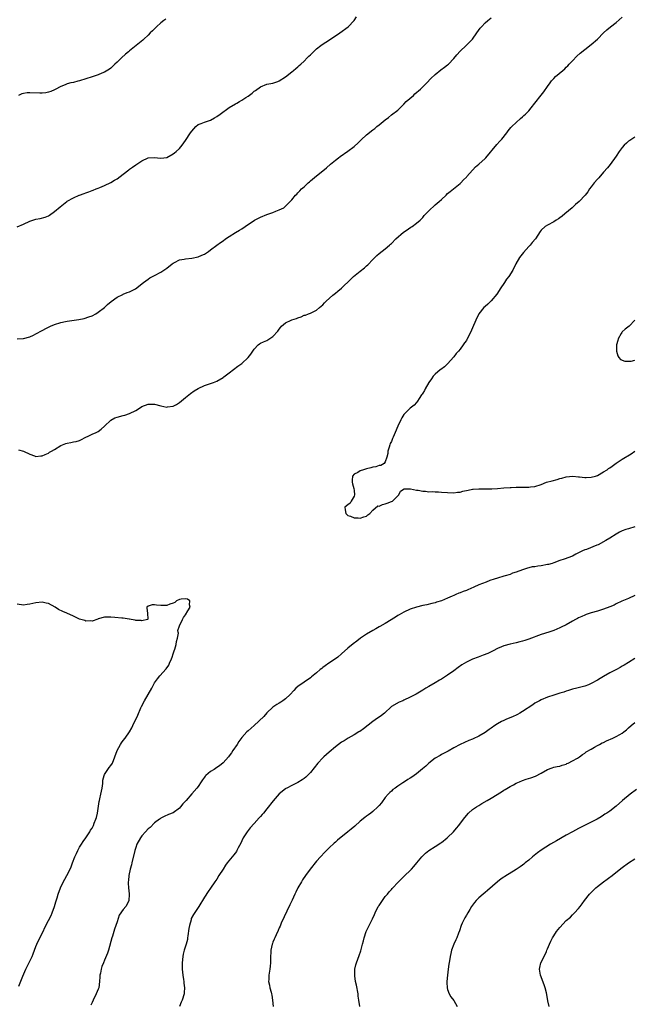
# Model space of a CAD drawing. Units: inches. Extents: x 2532000 to 2535000, y 1545000 to 1548000.
# Drawn here: x 2534486 to 2534682, y 1546422 to 1546737 of the extents above; entities that cross this region are included whole.
import ezdxf

# ---------------------------------------------------------------- set-up
doc = ezdxf.new("R2010")
doc.units = ezdxf.units.IN
doc.header["$MEASUREMENT"] = 0
doc.layers.add('LD25321545_10ft', color=93, linetype='Continuous')

msp = doc.modelspace()

# ---------------------------------------------------------------- linework, layer by layer
at = {"layer": 'LD25321545_10ft'}
for points, elevation in [([(2534485, 1546670.82), (2534487, 1546671.74), (2534489, 1546672.71), (2534491, 1546673.35), (2534492.41, 1546673.59), (2534494, 1546674), (2534495, 1546674.41), (2534495.38, 1546674.62), (2534497, 1546675.76), (2534498.75, 1546677.25), (2534499.86, 1546678.14), (2534500.86, 1546679), (2534501, 1546679.09), (2534503, 1546680.2), (2534504.85, 1546681), (2534505, 1546681.06), (2534506.48, 1546681.52), (2534507, 1546681.76), (2534507.95, 1546682.05), (2534509, 1546682.51), (2534509.37, 1546682.63), (2534510.28, 1546683), (2534511, 1546683.27), (2534511.5, 1546683.5), (2534513, 1546684.11), (2534515, 1546685.11), (2534516.21, 1546685.79), (2534517, 1546686.26), (2534519, 1546687.71), (2534520.82, 1546689.18), (2534521, 1546689.34), (2534522.01, 1546689.99), (2534523, 1546690.77), (2534523.4, 1546691), (2534525, 1546692.06), (2534527, 1546692.93), (2534528.94, 1546693.06), (2534531, 1546692.92), (2534533, 1546693.14), (2534535, 1546694.22), (2534535.42, 1546694.58), (2534535.97, 1546695), (2534537, 1546695.96), (2534537.91, 1546697), (2534539, 1546698.53), (2534540.61, 1546701), (2534541, 1546701.57), (2534542.32, 1546703), (2534543, 1546703.64), (2534544.02, 1546704.02), (2534545, 1546704.42), (2534547, 1546705.04), (2534548.23, 1546705.77), (2534549, 1546706.2), (2534550.03, 1546707), (2534553, 1546709.14), (2534555, 1546710.3), (2534555.46, 1546710.54), (2534556.24, 1546711), (2534557, 1546711.42), (2534558.28, 1546712.28), (2534559, 1546712.74), (2534560.32, 1546713.68), (2534561, 1546714.33), (2534561.41, 1546714.59), (2534563, 1546715.76), (2534565, 1546716.55), (2534567, 1546716.95), (2534568.55, 1546717.45), (2534569, 1546717.68), (2534571, 1546718.98), (2534573, 1546720.52), (2534573.58, 1546721), (2534574.34, 1546721.66), (2534575, 1546722.1), (2534575.45, 1546722.55), (2534575.97, 1546723), (2534577, 1546723.97), (2534578.01, 1546725), (2534578.47, 1546725.53), (2534579, 1546726.02), (2534579.98, 1546727), (2534581, 1546727.91), (2534582.36, 1546729), (2534582.72, 1546729.28), (2534583.9, 1546730.1), (2534587, 1546732.12), (2534588.4, 1546733), (2534591.12, 1546735), (2534592.99, 1546737), (2534593.79, 1546738.21)], 8120), ([(2534485, 1546634.95), (2534487, 1546635.09), (2534489, 1546635.59), (2534490.2, 1546636.2), (2534491, 1546636.56), (2534493, 1546637.69), (2534494.44, 1546638.44), (2534495.63, 1546639), (2534497, 1546639.57), (2534499, 1546640.22), (2534500.53, 1546640.53), (2534501, 1546640.65), (2534504.78, 1546641.22), (2534506.46, 1546641.54), (2534508, 1546642), (2534509, 1546642.39), (2534510.18, 1546643), (2534511, 1546643.52), (2534512.99, 1546645), (2534514, 1546646), (2534515.11, 1546646.89), (2534517, 1546648.3), (2534518.82, 1546649.18), (2534519, 1546649.24), (2534520.23, 1546649.77), (2534521, 1546650.03), (2534521.63, 1546650.37), (2534522.96, 1546651), (2534525.51, 1546653), (2534527, 1546654.11), (2534527.52, 1546654.48), (2534529, 1546655.29), (2534531, 1546656.33), (2534532.64, 1546657.36), (2534533, 1546657.63), (2534534.71, 1546659), (2534535, 1546659.21), (2534535.42, 1546659.42), (2534537, 1546660.26), (2534538.54, 1546660.54), (2534539, 1546660.64), (2534541, 1546660.81), (2534543, 1546661.21), (2534544.24, 1546661.76), (2534545, 1546662.13), (2534546.31, 1546663), (2534547, 1546663.53), (2534549.01, 1546665), (2534550.13, 1546665.87), (2534551, 1546666.37), (2534551.83, 1546667), (2534553, 1546667.78), (2534554.98, 1546669.02), (2534556.25, 1546669.75), (2534557, 1546670.22), (2534558.11, 1546671), (2534561.05, 1546673), (2534562.34, 1546673.66), (2534563, 1546673.97), (2534565, 1546674.78), (2534567, 1546675.51), (2534567.88, 1546675.88), (2534569, 1546676.29), (2534570.44, 1546677), (2534570.77, 1546677.23), (2534571, 1546677.48), (2534571.81, 1546678.19), (2534572.56, 1546679), (2534573, 1546679.55), (2534574.21, 1546681), (2534574.61, 1546681.39), (2534575, 1546681.73), (2534575.6, 1546682.4), (2534576.17, 1546683), (2534577, 1546683.72), (2534578.33, 1546685), (2534578.68, 1546685.32), (2534579, 1546685.59), (2534581, 1546687.22), (2534583, 1546688.77), (2534584.18, 1546689.82), (2534585.45, 1546691), (2534587, 1546692.28), (2534587.97, 1546693), (2534588.58, 1546693.42), (2534591, 1546695.13), (2534593, 1546696.66), (2534594.26, 1546697.74), (2534595, 1546698.46), (2534595.29, 1546698.71), (2534597, 1546700.38), (2534599, 1546702), (2534599.61, 1546702.39), (2534600.35, 1546703), (2534601, 1546703.51), (2534603, 1546705.19), (2534604.06, 1546705.94), (2534605, 1546706.75), (2534607, 1546708.31), (2534608.37, 1546709.63), (2534609, 1546710.21), (2534609.75, 1546711), (2534612.04, 1546713), (2534612.53, 1546713.47), (2534614.26, 1546715), (2534615, 1546715.74), (2534616.31, 1546717), (2534617.64, 1546718.36), (2534619, 1546719.69), (2534620.83, 1546721.17), (2534621.98, 1546722.02), (2534623, 1546722.76), (2534623.26, 1546723), (2534625, 1546724.83), (2534625.98, 1546726.02), (2534627, 1546727.2), (2534628.97, 1546729.03), (2534630.93, 1546731), (2534632.39, 1546733), (2534633.45, 1546734.55), (2534633.81, 1546735), (2534635, 1546736.24), (2534635.93, 1546737), (2534637, 1546737.82)], 8130), ([(2534485.44, 1546599.44), (2534486.97, 1546598.97), (2534489, 1546597.98), (2534490.57, 1546597.43), (2534491, 1546597.31), (2534492.55, 1546597.45), (2534493, 1546597.52), (2534493.93, 1546597.93), (2534495, 1546598.38), (2534495.39, 1546598.61), (2534496, 1546599), (2534497, 1546599.52), (2534499, 1546600.78), (2534500.58, 1546601.42), (2534501, 1546601.55), (2534502.21, 1546601.79), (2534503, 1546601.92), (2534503.89, 1546602.11), (2534505, 1546602.44), (2534505.39, 1546602.61), (2534507, 1546603.42), (2534507.77, 1546603.77), (2534509, 1546604.37), (2534510.33, 1546605), (2534511, 1546605.29), (2534511.97, 1546606.03), (2534512.97, 1546607), (2534515, 1546608.9), (2534516.33, 1546609.67), (2534517, 1546609.9), (2534519, 1546610.45), (2534519.47, 1546610.53), (2534521, 1546611.04), (2534523, 1546612.04), (2534524.56, 1546613), (2534525, 1546613.25), (2534527, 1546614), (2534527.97, 1546614.03), (2534529, 1546613.99), (2534531, 1546613.48), (2534533, 1546613.11), (2534533.14, 1546613.15), (2534535, 1546613.43), (2534536.03, 1546613.97), (2534537, 1546614.58), (2534539, 1546616.13), (2534540.6, 1546617.4), (2534541.73, 1546618.27), (2534543, 1546619.1), (2534545, 1546620.05), (2534547, 1546620.68), (2534547.89, 1546621), (2534549, 1546621.45), (2534551, 1546622.62), (2534551.23, 1546622.77), (2534553, 1546624.08), (2534555.78, 1546626.22), (2534557, 1546627.12), (2534559, 1546628.94), (2534559.91, 1546630.09), (2534561, 1546631.7), (2534562.25, 1546633), (2534562.65, 1546633.35), (2534563, 1546633.56), (2534563.98, 1546634.02), (2534565, 1546634.45), (2534565.37, 1546634.63), (2534567, 1546635.72), (2534568.58, 1546637.42), (2534569, 1546638.05), (2534569.44, 1546638.56), (2534569.78, 1546639), (2534571, 1546640.11), (2534572.79, 1546641), (2534573, 1546641.09), (2534574.52, 1546641.48), (2534575, 1546641.75), (2534576.01, 1546641.99), (2534577, 1546642.51), (2534577.4, 1546642.6), (2534578.4, 1546643), (2534579, 1546643.21), (2534579.46, 1546643.46), (2534581, 1546644.17), (2534581.95, 1546645), (2534583, 1546645.88), (2534583.53, 1546646.47), (2534584.03, 1546647), (2534586.22, 1546649), (2534587, 1546649.64), (2534587.79, 1546650.21), (2534589, 1546651.23), (2534591.95, 1546654.05), (2534592.86, 1546655), (2534595, 1546656.69), (2534596.32, 1546657.68), (2534597, 1546658.37), (2534597.36, 1546658.64), (2534599, 1546660.4), (2534600.35, 1546661.64), (2534601, 1546662.34), (2534603, 1546663.85), (2534604.34, 1546665), (2534604.72, 1546665.28), (2534605, 1546665.54), (2534606.44, 1546667), (2534608.86, 1546669.14), (2534609.71, 1546669.71), (2534611.22, 1546670.78), (2534611.6, 1546671), (2534613, 1546672.01), (2534614.14, 1546673), (2534615, 1546673.91), (2534615.5, 1546674.5), (2534617, 1546676.03), (2534619, 1546677.9), (2534620.31, 1546679), (2534621, 1546679.67), (2534622.49, 1546681), (2534623, 1546681.5), (2534623.82, 1546682.18), (2534627, 1546684.77), (2534627.24, 1546685), (2534628.09, 1546685.91), (2534629, 1546686.77), (2534629.18, 1546687), (2534631.93, 1546690.07), (2534633, 1546690.97), (2534635, 1546692.74), (2534635.27, 1546693), (2534638.75, 1546697.25), (2534639.7, 1546698.3), (2534640.37, 1546699), (2534641.97, 1546701), (2534642.41, 1546701.59), (2534643.31, 1546702.69), (2534643.61, 1546703), (2534645, 1546704.32), (2534646.41, 1546705.59), (2534647, 1546706.08), (2534647.45, 1546706.55), (2534647.93, 1546707), (2534649, 1546708.08), (2534649.8, 1546709), (2534651, 1546710.46), (2534653, 1546713.06), (2534653.82, 1546714.18), (2534655, 1546715.87), (2534655.85, 1546717), (2534656.33, 1546717.67), (2534657, 1546718.44), (2534657.61, 1546719), (2534659.9, 1546721), (2534660.52, 1546721.48), (2534661, 1546722), (2534661.52, 1546722.48), (2534661.99, 1546723), (2534663, 1546724.07), (2534664.47, 1546725.53), (2534665.49, 1546726.51), (2534667, 1546727.71), (2534669, 1546729.26), (2534671, 1546731.04), (2534672.99, 1546733.01), (2534674.03, 1546733.97), (2534675.2, 1546735), (2534677, 1546736.38), (2534679, 1546738.02)], 8140), ([(2534532.62, 1546737.38), (2534532.05, 1546737), (2534531, 1546736.23), (2534529.62, 1546735), (2534528.34, 1546733.66), (2534527.64, 1546733), (2534527, 1546732.33), (2534525.62, 1546731), (2534525.29, 1546730.71), (2534524.2, 1546729.8), (2534521, 1546727.31), (2534520.66, 1546727), (2534519.75, 1546726.25), (2534518.4, 1546725), (2534517, 1546723.62), (2534516.33, 1546723), (2534515.67, 1546722.33), (2534515, 1546721.75), (2534514.58, 1546721.42), (2534513, 1546720.43), (2534512.08, 1546720.08), (2534511, 1546719.61), (2534509, 1546718.96), (2534507, 1546718.28), (2534505, 1546717.66), (2534504.46, 1546717.54), (2534503, 1546717.17), (2534502.16, 1546717), (2534501, 1546716.66), (2534500.4, 1546716.4), (2534499, 1546715.86), (2534497.13, 1546714.87), (2534497, 1546714.82), (2534495.79, 1546714.21), (2534495, 1546714.06), (2534494.17, 1546713.83), (2534493, 1546713.74), (2534492.29, 1546713.71), (2534489, 1546713.86), (2534488.21, 1546713.79), (2534487, 1546713.6), (2534486.52, 1546713.48), (2534485.46, 1546713)], 8110), ([(2534683, 1546699.62), (2534681.41, 1546698.59), (2534681, 1546698.28), (2534680.31, 1546697.69), (2534679.64, 1546697), (2534679, 1546696.3), (2534677.98, 1546695), (2534677, 1546693.56), (2534675.11, 1546690.89), (2534674.23, 1546689.77), (2534673, 1546688.34), (2534671.42, 1546686.58), (2534671, 1546686.15), (2534669.94, 1546685), (2534669, 1546683.74), (2534668.49, 1546683), (2534667.91, 1546682.09), (2534667.11, 1546681), (2534665.14, 1546679), (2534663.99, 1546678.01), (2534662.87, 1546677), (2534660.53, 1546675), (2534659.73, 1546674.27), (2534659, 1546673.72), (2534658.58, 1546673.42), (2534657.84, 1546673), (2534657, 1546672.47), (2534655, 1546671.44), (2534654.27, 1546671), (2534653, 1546669.78), (2534652.65, 1546669.35), (2534651.17, 1546667), (2534650.14, 1546665.86), (2534649.47, 1546665), (2534649, 1546664.53), (2534647.32, 1546662.68), (2534645.99, 1546661), (2534644.91, 1546659), (2534643.88, 1546657), (2534642.61, 1546655), (2534641.92, 1546654.08), (2534641.23, 1546653), (2534639.89, 1546651), (2534639.56, 1546650.44), (2534638.75, 1546649.25), (2534637, 1546647.14), (2534635.91, 1546646.09), (2534635, 1546645.35), (2534634.63, 1546645), (2534633, 1546643.03), (2534632, 1546641), (2534631, 1546638.48), (2534630.33, 1546637), (2534629.31, 1546635), (2534629.19, 1546634.81), (2534629, 1546634.47), (2534628.35, 1546633.65), (2534627.96, 1546633), (2534627, 1546631.68), (2534626.46, 1546631), (2534625.77, 1546630.23), (2534625, 1546629.18), (2534623, 1546626.94), (2534621.97, 1546626.03), (2534620.82, 1546625.18), (2534620.56, 1546625), (2534619, 1546623.7), (2534618.39, 1546623), (2534617.8, 1546622.2), (2534617, 1546621), (2534615.8, 1546619), (2534615.57, 1546618.43), (2534615, 1546617.55), (2534614.8, 1546617.2), (2534614.62, 1546617), (2534613.83, 1546615.83), (2534613.35, 1546615), (2534613, 1546614.57), (2534612.27, 1546613.73), (2534611, 1546612.75), (2534609.27, 1546611), (2534609, 1546610.67), (2534608.34, 1546609.66), (2534607.98, 1546609), (2534607.03, 1546607.03), (2534606.18, 1546605), (2534605.51, 1546603.51), (2534605.32, 1546603), (2534605, 1546602.1), (2534604.62, 1546601.38), (2534604.44, 1546601), (2534604.26, 1546600.26), (2534603.86, 1546599), (2534603.78, 1546598.22), (2534603.47, 1546597), (2534603, 1546595.57), (2534602.6, 1546595), (2534601.6, 1546594.4), (2534601, 1546594.41), (2534600, 1546594), (2534599, 1546593.87), (2534598.37, 1546593.63), (2534597, 1546593.28), (2534595.97, 1546593), (2534595, 1546592.68), (2534594.16, 1546592.16), (2534593, 1546591.59), (2534592.53, 1546591), (2534592.37, 1546589.63), (2534592.41, 1546589), (2534592.52, 1546588.52), (2534592.95, 1546587), (2534593, 1546586.37), (2534593.17, 1546585), (2534593, 1546584.59), (2534592.08, 1546583), (2534591.71, 1546582.29), (2534591, 1546581.78), (2534590.07, 1546581), (2534590.12, 1546580.12), (2534590.35, 1546579), (2534591, 1546578.35), (2534591.84, 1546578.16), (2534593, 1546577.59), (2534594.35, 1546577.65), (2534595, 1546577.5), (2534596.08, 1546577.92), (2534597, 1546578.13), (2534597.46, 1546578.54), (2534598.07, 1546579), (2534599, 1546580.07), (2534600.6, 1546581.4), (2534601, 1546581.39), (2534602.08, 1546581.92), (2534603, 1546582.07), (2534603.65, 1546582.35), (2534605, 1546582.85), (2534605.3, 1546583), (2534607.36, 1546585), (2534607.9, 1546586.1), (2534609.07, 1546586.93), (2534611.06, 1546586.94), (2534613, 1546586.5), (2534613.53, 1546586.47), (2534615, 1546586.13), (2534615.87, 1546586.13), (2534617, 1546585.96), (2534618, 1546586), (2534619, 1546585.94), (2534620.07, 1546585.93), (2534621, 1546585.87), (2534623, 1546585.7), (2534625, 1546585.63), (2534626.21, 1546585.79), (2534627, 1546585.88), (2534627.89, 1546586.11), (2534629.53, 1546586.47), (2534631, 1546586.75), (2534631.23, 1546586.77), (2534633, 1546586.91), (2534635.13, 1546586.87), (2534637.12, 1546586.88), (2534639, 1546587.01), (2534641, 1546587.21), (2534643, 1546587.37), (2534643.38, 1546587.38), (2534645, 1546587.47), (2534645.46, 1546587.46), (2534647.47, 1546587.47), (2534649, 1546587.45), (2534649.53, 1546587.53), (2534651, 1546587.69), (2534653, 1546588.33), (2534654.73, 1546589), (2534656.5, 1546589.5), (2534658.08, 1546589.92), (2534659, 1546590.2), (2534659.65, 1546590.35), (2534661, 1546590.72), (2534663.09, 1546590.91), (2534665, 1546590.71), (2534665.27, 1546590.73), (2534667, 1546590.52), (2534667.43, 1546590.57), (2534669, 1546590.62), (2534670.36, 1546591), (2534671, 1546591.21), (2534673, 1546592.3), (2534674.1, 1546593), (2534674.61, 1546593.39), (2534675, 1546593.68), (2534675.79, 1546594.21), (2534677, 1546595.11), (2534679, 1546596.44), (2534681.85, 1546598.15), (2534683, 1546598.94)], 8150), ([(2534682.98, 1546641), (2534681.2, 1546639), (2534679.95, 1546638.05), (2534679, 1546637.21), (2534678.84, 1546637), (2534678.65, 1546636.65), (2534677.68, 1546635), (2534677.54, 1546634.46), (2534677.12, 1546633), (2534677.09, 1546631.09), (2534677.1, 1546631), (2534677.51, 1546629.51), (2534677.87, 1546629), (2534678.37, 1546628.37), (2534679.81, 1546627.81), (2534681, 1546627.78), (2534681.84, 1546627.84), (2534683, 1546628.1)], 8160), ([(2534683, 1546574.68), (2534681, 1546574.03), (2534680.18, 1546573.82), (2534679, 1546573.39), (2534678.15, 1546573), (2534677, 1546572.35), (2534675, 1546571.1), (2534673.69, 1546570.31), (2534671.23, 1546569), (2534670.81, 1546568.8), (2534667.5, 1546567.5), (2534667, 1546567.35), (2534666.2, 1546567), (2534665.38, 1546566.62), (2534665, 1546566.35), (2534664.07, 1546565.93), (2534663, 1546565.3), (2534660.37, 1546564.37), (2534659, 1546563.93), (2534657, 1546563.15), (2534656.56, 1546563), (2534655.33, 1546562.67), (2534655, 1546562.6), (2534653, 1546562.26), (2534651.87, 1546562.13), (2534651, 1546561.94), (2534650.15, 1546561.85), (2534649, 1546561.53), (2534648.55, 1546561.45), (2534647, 1546560.97), (2534645, 1546560.23), (2534643.84, 1546559.84), (2534643, 1546559.49), (2534641.49, 1546559), (2534641, 1546558.88), (2534639, 1546558.31), (2534637.94, 1546557.94), (2534636.52, 1546557.48), (2534635.33, 1546557), (2534633, 1546556.09), (2534631.37, 1546555.37), (2534629.43, 1546554.57), (2534629, 1546554.35), (2534627.99, 1546554.01), (2534627, 1546553.54), (2534626.58, 1546553.42), (2534625.66, 1546553), (2534625, 1546552.74), (2534624.5, 1546552.5), (2534623, 1546551.91), (2534621, 1546551.01), (2534619.44, 1546550.56), (2534619, 1546550.36), (2534617.88, 1546550.12), (2534616.29, 1546549.71), (2534615, 1546549.46), (2534613, 1546548.93), (2534611, 1546548.29), (2534609, 1546547.42), (2534607.48, 1546546.52), (2534607, 1546546.27), (2534606.26, 1546545.74), (2534603, 1546543.73), (2534601.25, 1546542.75), (2534601, 1546542.63), (2534599.97, 1546542.03), (2534599, 1546541.52), (2534597, 1546540.28), (2534595.08, 1546539), (2534593.88, 1546538.12), (2534592.74, 1546537.26), (2534591, 1546535.79), (2534589, 1546534.02), (2534587.75, 1546533), (2534587, 1546532.43), (2534584.88, 1546531), (2534583.78, 1546530.22), (2534583, 1546529.62), (2534582.63, 1546529.37), (2534582.17, 1546529), (2534581, 1546527.98), (2534579.36, 1546526.64), (2534579, 1546526.37), (2534577, 1546524.97), (2534575, 1546523.54), (2534574.38, 1546523), (2534573.69, 1546522.31), (2534572.5, 1546521), (2534571, 1546519.63), (2534570.19, 1546519), (2534569.5, 1546518.5), (2534569, 1546518.23), (2534568.27, 1546517.73), (2534567, 1546516.95), (2534565, 1546515.11), (2534564.03, 1546513.97), (2534561, 1546511.05), (2534559, 1546509.32), (2534558.67, 1546509), (2534557, 1546507.24), (2534556.05, 1546505.95), (2534555.5, 1546505), (2534554.17, 1546503), (2534553.72, 1546502.28), (2534553, 1546501.32), (2534552.72, 1546501), (2534551, 1546499.09), (2534549.85, 1546498.15), (2534549, 1546497.54), (2534548.1, 1546497), (2534547, 1546496.27), (2534545.49, 1546495), (2534545.24, 1546494.76), (2534545, 1546494.47), (2534544.39, 1546493.61), (2534544.03, 1546493), (2534543, 1546491.53), (2534542.61, 1546491), (2534541, 1546489.13), (2534539.13, 1546487), (2534539, 1546486.83), (2534538.09, 1546485.91), (2534537.37, 1546485), (2534537, 1546484.56), (2534535, 1546483.05), (2534533.51, 1546482.49), (2534532.13, 1546481.87), (2534531, 1546481.4), (2534530.81, 1546481.19), (2534530.58, 1546481), (2534529, 1546479.81), (2534527.65, 1546478.35), (2534527, 1546477.91), (2534526.1, 1546477), (2534525, 1546475.73), (2534524.48, 1546475), (2534523.39, 1546473), (2534523, 1546471.99), (2534522.67, 1546471), (2534521.74, 1546467), (2534521.59, 1546466.41), (2534521.2, 1546465), (2534520.74, 1546463), (2534520.63, 1546461.37), (2534520.58, 1546461), (2534520.56, 1546460.56), (2534520.69, 1546459), (2534520.91, 1546457.09), (2534520.88, 1546456.88), (2534520.82, 1546455), (2534520.26, 1546453.74), (2534519.8, 1546453), (2534519, 1546452.03), (2534517.74, 1546450.26), (2534517, 1546448.18), (2534516.66, 1546447), (2534516.21, 1546445.79), (2534516, 1546445), (2534515.53, 1546443.53), (2534515.35, 1546443), (2534514.26, 1546439), (2534513.96, 1546438.04), (2534513, 1546435.8), (2534512.62, 1546435), (2534512.16, 1546433.84), (2534511.88, 1546433), (2534511.67, 1546431.67), (2534511.52, 1546431), (2534511.47, 1546430.53), (2534511.4, 1546429), (2534511.13, 1546427), (2534511, 1546426.6), (2534510.35, 1546425), (2534509.31, 1546423), (2534509, 1546422.27), (2534508.57, 1546421.43)], 8140), ([(2534485.49, 1546427.49), (2534486.75, 1546430.75), (2534487.8, 1546433), (2534488.22, 1546433.78), (2534489, 1546435.5), (2534489.76, 1546437), (2534490.13, 1546437.87), (2534490.57, 1546439), (2534491, 1546440.2), (2534491.33, 1546441), (2534492.26, 1546443), (2534493, 1546444.44), (2534494.22, 1546447), (2534495, 1546448.53), (2534495.86, 1546450.14), (2534496.25, 1546451), (2534496.98, 1546453), (2534497.42, 1546454.58), (2534497.78, 1546455.78), (2534498.1, 1546457), (2534498.84, 1546459), (2534499, 1546459.36), (2534500.22, 1546461.78), (2534500.89, 1546463), (2534501.95, 1546465), (2534502.27, 1546465.73), (2534502.76, 1546467), (2534503.5, 1546469), (2534503.97, 1546470.03), (2534504.45, 1546471), (2534505, 1546472.03), (2534505.6, 1546473), (2534506.11, 1546473.89), (2534507, 1546475.04), (2534508.24, 1546477), (2534508.53, 1546477.47), (2534509, 1546478.15), (2534509.44, 1546479), (2534509.71, 1546479.71), (2534510.26, 1546481), (2534510.45, 1546481.55), (2534510.74, 1546483), (2534511.28, 1546486.72), (2534511.35, 1546487), (2534511.51, 1546487.51), (2534511.85, 1546489), (2534512.02, 1546489.98), (2534512.29, 1546491), (2534512.45, 1546492.45), (2534512.5, 1546493.5), (2534512.86, 1546495), (2534513, 1546495.3), (2534514.06, 1546497), (2534514.44, 1546497.56), (2534515, 1546498.26), (2534515.5, 1546499), (2534516.34, 1546501), (2534517.05, 1546503), (2534518.13, 1546505), (2534518.47, 1546505.53), (2534519, 1546506.23), (2534519.62, 1546507), (2534521.04, 1546509), (2534521.72, 1546510.28), (2534522.03, 1546511), (2534523.63, 1546514.37), (2534524.67, 1546516.67), (2534524.87, 1546517.13), (2534525.85, 1546519), (2534528.12, 1546523), (2534529, 1546524.69), (2534529.95, 1546526.05), (2534530.76, 1546527), (2534532.78, 1546529.22), (2534533.56, 1546530.44), (2534533.83, 1546531), (2534534.42, 1546532.42), (2534534.68, 1546533), (2534535, 1546534), (2534535.37, 1546535), (2534535.56, 1546535.56), (2534535.98, 1546537), (2534536.05, 1546537.95), (2534536.41, 1546539), (2534536.69, 1546540.69), (2534536.59, 1546541), (2534536.5, 1546541.5), (2534536.98, 1546543), (2534537.98, 1546545), (2534538.3, 1546545.7), (2534539, 1546546.57), (2534539.75, 1546547.75), (2534540.45, 1546549), (2534540.25, 1546549.75), (2534540.39, 1546551), (2534539.57, 1546551.57), (2534539, 1546551.66), (2534537.57, 1546551.57), (2534537, 1546551.46), (2534536.06, 1546551), (2534535.53, 1546550.47), (2534535, 1546550.31), (2534533.92, 1546549.92), (2534533, 1546549.48), (2534532.52, 1546549.48), (2534531, 1546549.53), (2534529.61, 1546549.61), (2534529, 1546549.74), (2534528.28, 1546549.72), (2534527, 1546549.32), (2534526.57, 1546549), (2534526.61, 1546548.61), (2534526.72, 1546547), (2534526.88, 1546545.12), (2534526.76, 1546545), (2534525, 1546544.59), (2534524.69, 1546544.7), (2534523, 1546544.71), (2534522.79, 1546544.79), (2534521.53, 1546545), (2534521, 1546545.11), (2534520.89, 1546545.11), (2534519, 1546545.48), (2534518.5, 1546545.5), (2534516.32, 1546545.68), (2534515, 1546545.72), (2534514.22, 1546545.78), (2534513, 1546545.76), (2534511, 1546545.21), (2534510.86, 1546545.14), (2534509, 1546544.46), (2534508.55, 1546544.55), (2534507, 1546544.49), (2534506.65, 1546544.65), (2534505, 1546545.16), (2534503, 1546546.04), (2534500.91, 1546547), (2534499.58, 1546547.58), (2534498.26, 1546548.26), (2534497.17, 1546549), (2534495, 1546550.12), (2534494.27, 1546550.27), (2534493, 1546550.57), (2534491, 1546550.36), (2534489, 1546549.92), (2534488.2, 1546549.8), (2534487, 1546549.65), (2534485, 1546549.93)], 8150), ([(2534683, 1546552.69), (2534681, 1546551.77), (2534678.88, 1546550.88), (2534677, 1546550.01), (2534676.34, 1546549.66), (2534674.96, 1546549.04), (2534673, 1546548.3), (2534671, 1546547.72), (2534669, 1546547.17), (2534667.38, 1546546.62), (2534667, 1546546.46), (2534665.97, 1546546.03), (2534665, 1546545.53), (2534664.64, 1546545.36), (2534663.97, 1546545), (2534663, 1546544.44), (2534661, 1546543.34), (2534659.42, 1546542.58), (2534659, 1546542.36), (2534657, 1546541.53), (2534655.48, 1546541), (2534653, 1546540.19), (2534649, 1546538.68), (2534647.7, 1546538.3), (2534647, 1546538.04), (2534646.15, 1546537.85), (2534645, 1546537.55), (2534643, 1546537.13), (2534641, 1546536.54), (2534640.22, 1546536.22), (2534639, 1546535.68), (2534637.57, 1546535), (2534635.86, 1546534.14), (2534634.42, 1546533.58), (2534632.81, 1546533), (2534631, 1546532.27), (2534629, 1546531.34), (2534627.53, 1546530.47), (2534626.34, 1546529.66), (2534625, 1546528.62), (2534623, 1546527.17), (2534621, 1546525.9), (2534620.44, 1546525.56), (2534619, 1546524.75), (2534617, 1546523.59), (2534616.02, 1546523), (2534615, 1546522.42), (2534612.86, 1546521.14), (2534611, 1546520.08), (2534609, 1546519.12), (2534608.65, 1546519), (2534607.48, 1546518.52), (2534605, 1546517.1), (2534602.71, 1546515), (2534601.77, 1546514.23), (2534601, 1546513.75), (2534600.56, 1546513.44), (2534599, 1546512.38), (2534595.99, 1546510.01), (2534594.82, 1546509.18), (2534594.53, 1546509), (2534593, 1546508.05), (2534591.13, 1546507), (2534589.84, 1546506.16), (2534589, 1546505.67), (2534588.04, 1546505), (2534587, 1546504.23), (2534585, 1546502.55), (2534583.32, 1546501), (2534583, 1546500.68), (2534581.42, 1546499), (2534579, 1546496.02), (2534578.07, 1546495), (2534577.52, 1546494.48), (2534577, 1546494.06), (2534576.38, 1546493.62), (2534575, 1546492.75), (2534573, 1546491.78), (2534571.41, 1546491), (2534571.15, 1546490.85), (2534571, 1546490.75), (2534569, 1546489.12), (2534567.04, 1546486.96), (2534565, 1546484.31), (2534563.94, 1546483), (2534563.49, 1546482.51), (2534563, 1546481.91), (2534562.56, 1546481.44), (2534561, 1546479.66), (2534559.74, 1546478.26), (2534559, 1546477.38), (2534558.71, 1546477), (2534557.41, 1546475), (2534557, 1546474.13), (2534556.65, 1546473.35), (2534555.85, 1546471.85), (2534555.45, 1546471), (2534555.28, 1546470.72), (2534554.44, 1546469.56), (2534552.34, 1546467), (2534551.75, 1546466.25), (2534551, 1546465.03), (2534549.69, 1546463), (2534549, 1546461.82), (2534548.4, 1546461), (2534547, 1546458.97), (2534546.17, 1546457.83), (2534545, 1546456.04), (2534544.41, 1546455), (2534543.87, 1546454.13), (2534543.2, 1546453), (2534541.54, 1546450.46), (2534540.82, 1546449.18), (2534540.72, 1546448.72), (2534540.19, 1546447), (2534540.02, 1546445.98), (2534539.69, 1546443.69), (2534539.63, 1546443), (2534539.55, 1546442.45), (2534539.21, 1546441), (2534538.56, 1546439), (2534538.23, 1546437.77), (2534538.06, 1546437), (2534537.88, 1546435), (2534537.9, 1546434.1), (2534537.9, 1546433), (2534537.96, 1546431.96), (2534538.07, 1546431), (2534538.32, 1546429.68), (2534538.4, 1546429), (2534538.44, 1546428.44), (2534538.68, 1546427), (2534538.55, 1546425.45), (2534538.5, 1546425), (2534537.84, 1546423), (2534537.6, 1546422.4), (2534536.98, 1546421)], 8130), ([(2534683, 1546532.49), (2534681, 1546531.2), (2534679.59, 1546530.41), (2534679, 1546530.03), (2534678.32, 1546529.68), (2534677.09, 1546529), (2534675, 1546527.9), (2534673, 1546526.71), (2534671.9, 1546526.1), (2534671, 1546525.54), (2534669, 1546524.49), (2534668.12, 1546524.12), (2534667, 1546523.7), (2534664.4, 1546523), (2534663, 1546522.66), (2534661.77, 1546522.23), (2534661, 1546522.04), (2534660.25, 1546521.75), (2534659, 1546521.41), (2534658.7, 1546521.3), (2534657.66, 1546521), (2534657, 1546520.79), (2534655, 1546520.1), (2534653, 1546519.27), (2534652.48, 1546519), (2534651, 1546518.17), (2534650.31, 1546517.69), (2534647, 1546515.53), (2534646.1, 1546515), (2534645.39, 1546514.61), (2534645, 1546514.41), (2534644.03, 1546513.97), (2534641.68, 1546513), (2534641, 1546512.7), (2534640.3, 1546512.3), (2534639, 1546511.59), (2534638.09, 1546511), (2534637, 1546510.19), (2534636.28, 1546509.72), (2534635, 1546508.85), (2534633, 1546507.68), (2534631.19, 1546506.81), (2534631, 1546506.7), (2534629.78, 1546506.22), (2534628.37, 1546505.63), (2534626.99, 1546505.01), (2534625, 1546503.93), (2534623.13, 1546502.87), (2534621, 1546501.75), (2534620.55, 1546501.45), (2534619, 1546500.56), (2534617, 1546498.99), (2534615.96, 1546498.04), (2534614.89, 1546497.11), (2534613, 1546495.55), (2534612.22, 1546495), (2534611.48, 1546494.52), (2534611, 1546494.17), (2534610.24, 1546493.76), (2534609.17, 1546493), (2534608.65, 1546492.66), (2534607, 1546491.6), (2534606.13, 1546491), (2534605.48, 1546490.52), (2534605, 1546490.05), (2534604.45, 1546489.55), (2534603.89, 1546489), (2534603, 1546487.93), (2534601.74, 1546486.26), (2534601, 1546485.4), (2534600.83, 1546485.17), (2534600.67, 1546485), (2534599, 1546483.51), (2534598.4, 1546483), (2534597.6, 1546482.4), (2534597, 1546482), (2534596.45, 1546481.55), (2534595, 1546480.36), (2534593.21, 1546478.79), (2534592.12, 1546477.88), (2534591.05, 1546477), (2534587.68, 1546474.32), (2534587, 1546473.7), (2534586.61, 1546473.39), (2534585, 1546471.84), (2534583.58, 1546470.42), (2534582.27, 1546469), (2534581, 1546467.55), (2534578.88, 1546465), (2534577.38, 1546463), (2534576.44, 1546461.56), (2534576.11, 1546461), (2534575, 1546459), (2534574.34, 1546457.66), (2534573.99, 1546457), (2534573.11, 1546455.11), (2534572.43, 1546453.57), (2534569.67, 1546447.67), (2534569.27, 1546446.73), (2534569, 1546446.17), (2534568.65, 1546445.35), (2534568, 1546444), (2534567.56, 1546443), (2534567.41, 1546442.59), (2534567, 1546441.64), (2534566.84, 1546441.16), (2534566.76, 1546441), (2534566.3, 1546439), (2534566.28, 1546438.28), (2534566.2, 1546437), (2534566.2, 1546435), (2534566.11, 1546433.89), (2534566.01, 1546433), (2534565.68, 1546431), (2534565.64, 1546429.64), (2534565.6, 1546429), (2534565.86, 1546427.86), (2534566.01, 1546427), (2534566.38, 1546425.62), (2534566.56, 1546425), (2534566.64, 1546424.64), (2534566.9, 1546423), (2534567.06, 1546421)], 8120), ([(2534594.8, 1546421), (2534594.55, 1546423), (2534594.35, 1546424.35), (2534594.29, 1546425), (2534593.8, 1546427.8), (2534593.51, 1546429), (2534593.22, 1546430.78), (2534593.2, 1546431), (2534593.27, 1546433), (2534593.61, 1546434.39), (2534593.77, 1546435), (2534594.62, 1546437.38), (2534595.14, 1546438.86), (2534595.72, 1546441), (2534595.98, 1546442.02), (2534596.19, 1546443), (2534596.85, 1546445), (2534598.9, 1546449.1), (2534599.54, 1546450.46), (2534599.75, 1546451), (2534600.76, 1546453), (2534601, 1546453.38), (2534601.66, 1546454.34), (2534602.09, 1546455), (2534603, 1546456.2), (2534603.67, 1546457), (2534604.3, 1546457.7), (2534605, 1546458.52), (2534605.24, 1546458.76), (2534605.44, 1546459), (2534607, 1546460.73), (2534607.25, 1546461), (2534609.31, 1546463), (2534611, 1546464.59), (2534611.4, 1546465), (2534612.17, 1546465.83), (2534613.14, 1546467), (2534614.73, 1546469), (2534615, 1546469.28), (2534615.89, 1546470.11), (2534617.02, 1546470.98), (2534619, 1546472.24), (2534620.17, 1546473), (2534620.65, 1546473.35), (2534621, 1546473.57), (2534622.84, 1546475), (2534623, 1546475.15), (2534624.87, 1546477), (2534625.88, 1546478.12), (2534626.61, 1546479), (2534628.1, 1546481), (2534629, 1546482.16), (2534629.72, 1546483), (2534631, 1546484.08), (2534632.25, 1546485), (2534633, 1546485.45), (2534633.99, 1546486.01), (2534635.64, 1546487), (2534637, 1546487.79), (2534640.22, 1546489.78), (2534641, 1546490.32), (2534641.44, 1546490.56), (2534643, 1546491.52), (2534644.08, 1546492.08), (2534645, 1546492.55), (2534646.05, 1546493), (2534647, 1546493.38), (2534648.19, 1546493.81), (2534649.7, 1546494.3), (2534651.15, 1546494.85), (2534653, 1546495.82), (2534655, 1546496.98), (2534656.5, 1546497.5), (2534657, 1546497.69), (2534658.09, 1546497.91), (2534659, 1546498.07), (2534659.67, 1546498.33), (2534661, 1546498.7), (2534661.18, 1546498.82), (2534661.59, 1546499), (2534663, 1546499.7), (2534664.63, 1546500.63), (2534665.23, 1546501), (2534666.24, 1546501.76), (2534667, 1546502.21), (2534667.44, 1546502.56), (2534669, 1546503.51), (2534670.09, 1546504.09), (2534671, 1546504.63), (2534671.72, 1546505), (2534672.54, 1546505.46), (2534673, 1546505.64), (2534673.9, 1546506.1), (2534675.98, 1546507), (2534677, 1546507.5), (2534678.17, 1546508.17), (2534679, 1546508.63), (2534679.52, 1546509), (2534680.34, 1546509.66), (2534681, 1546510.29), (2534681.79, 1546511), (2534683, 1546512.05)], 8110), ([(2534683.51, 1546490.49), (2534681.51, 1546489), (2534679.09, 1546487), (2534677, 1546485.15), (2534675, 1546483.63), (2534674.01, 1546483), (2534673.41, 1546482.59), (2534673, 1546482.3), (2534672.2, 1546481.8), (2534670.95, 1546481.05), (2534669, 1546480.03), (2534665, 1546478.06), (2534663, 1546477.01), (2534661, 1546475.93), (2534657.87, 1546474.13), (2534656, 1546473), (2534653, 1546471.07), (2534651.8, 1546470.2), (2534650.23, 1546469), (2534649, 1546467.91), (2534647.88, 1546467), (2534647.38, 1546466.62), (2534647, 1546466.28), (2534646.23, 1546465.77), (2534645, 1546464.9), (2534641.32, 1546462.68), (2534641, 1546462.45), (2534640.14, 1546461.86), (2534639, 1546461), (2534635.83, 1546458.17), (2534635, 1546457.54), (2534634.34, 1546457), (2534633, 1546455.85), (2534632.17, 1546455), (2534631.64, 1546454.36), (2534631, 1546453.52), (2534630.66, 1546453), (2534630.09, 1546452.09), (2534629.44, 1546451), (2534629, 1546450.25), (2534628.56, 1546449.44), (2534628.28, 1546449), (2534627.66, 1546447.66), (2534627.38, 1546447), (2534626.77, 1546445.23), (2534626.46, 1546444.46), (2534625.92, 1546443), (2534625.66, 1546442.34), (2534625, 1546440.97), (2534624.24, 1546439), (2534623.98, 1546438.02), (2534623.77, 1546437), (2534623.58, 1546435.58), (2534623.42, 1546434.58), (2534623.21, 1546433), (2534622.91, 1546431), (2534622.71, 1546429), (2534622.72, 1546428.72), (2534622.82, 1546427), (2534623, 1546426.42), (2534623.53, 1546425), (2534624.07, 1546424.07), (2534625, 1546422.91), (2534626.01, 1546421)], 8100), ([(2534655.57, 1546421), (2534655.15, 1546422.85), (2534654.82, 1546424.82), (2534654.66, 1546425.34), (2534654.24, 1546427), (2534653.9, 1546427.9), (2534652.77, 1546431), (2534652.44, 1546433), (2534652.55, 1546433.45), (2534652.88, 1546435), (2534653.92, 1546437), (2534654.67, 1546438.67), (2534654.83, 1546439), (2534655, 1546439.45), (2534655.63, 1546441), (2534656.05, 1546441.95), (2534656.59, 1546443), (2534657, 1546443.64), (2534657.92, 1546445), (2534659, 1546446.36), (2534661, 1546448.54), (2534662.34, 1546449.66), (2534663, 1546450.33), (2534663.36, 1546450.64), (2534663.69, 1546451), (2534665, 1546452.35), (2534665.45, 1546453), (2534666.15, 1546453.85), (2534666.91, 1546455), (2534668.5, 1546457), (2534670.54, 1546459), (2534671, 1546459.4), (2534672.98, 1546461), (2534674.17, 1546461.84), (2534675, 1546462.48), (2534675.31, 1546462.69), (2534679, 1546465.51), (2534681, 1546467.01), (2534683, 1546468.3)], 8090)]:
    msp.add_lwpolyline(points, dxfattribs=dict(at, elevation=elevation))

doc.saveas('drawing.dxf')
